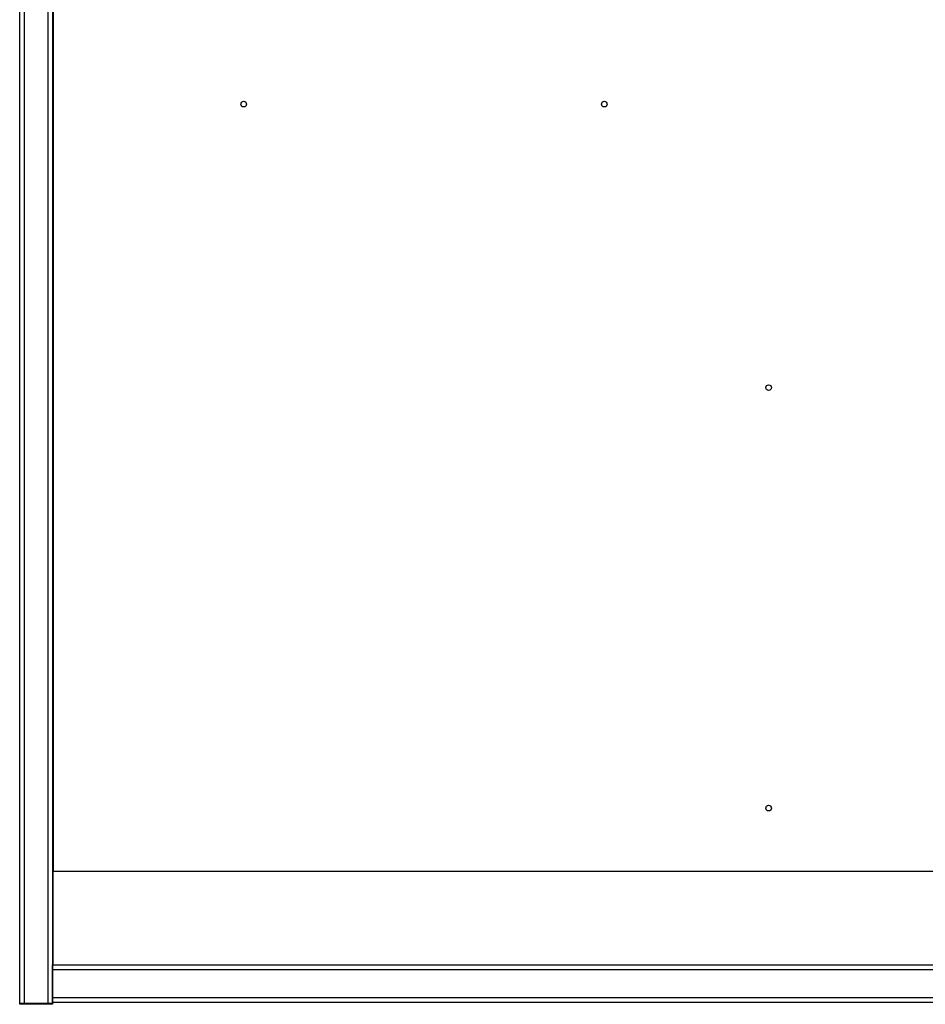
# Model space of a CAD drawing. Units: millimetres. Extents: x 444 to 4839, y 153 to 3264.
# Drawn here: x 1714 to 2196, y 205 to 729 of the extents above; entities that cross this region are included whole.
import ezdxf

# ---------------------------------------------------------------- set-up
doc = ezdxf.new("R2010")
doc.units = ezdxf.units.MM

msp = doc.modelspace()

# ---------------------------------------------------------------- linework, layer by layer
at = {"color": 7, "linetype": 'Continuous', "lineweight": 25}
for p, q in [((1714.01, 205.08), (1714.01, 1054.08)), ((1716.51, 205.08), (1716.51, 1054.08)), ((1729.01, 1054.08), (1729.01, 205.08)), ((1731.51, 1054.08), (1731.51, 205.08)), ((1731.76, 934.33), (1731.76, 275.58)), ((1731.51, 692.58), (1731.76, 692.58)), ((1731.51, 692.08), (1731.76, 692.08)), ((1731.76, 676.08), (1731.51, 676.08)), ((1731.76, 675.58), (1731.51, 675.58)), ((1731.76, 657.73), (1731.51, 657.73)), ((1731.51, 638.08), (1731.76, 638.08)), ((1731.76, 637.08), (1731.51, 637.08)), ((1731.51, 629.08), (1731.76, 629.08)), ((1731.76, 626.83), (1731.51, 626.83)), ((1731.51, 624.08), (1731.76, 624.08)), ((1731.76, 621.08), (1731.51, 621.08)), ((1731.76, 601.43), (1731.51, 601.43)), ((1731.76, 445.08), (1731.51, 445.08)), ((1731.51, 437.08), (1731.76, 437.08)), ((1731.76, 314.73), (1731.51, 314.73)), ((1731.51, 295.08), (1731.76, 295.08)), ((1731.51, 292.08), (1731.76, 292.08)), ((1731.51, 289.33), (1731.76, 289.33)), ((1731.76, 283.83), (1731.51, 283.83)), ((1731.51, 281.08), (1731.76, 281.08)), ((1731.76, 278.08), (1731.51, 278.08)), ((1731.76, 225.58), (1731.76, 275.58)), ((1731.76, 275.58), (2894.76, 275.58)), ((1731.76, 258.43), (1731.51, 258.43)), ((1731.76, 253.08), (1731.51, 253.08)), ((1731.51, 245.08), (1731.76, 245.08)), ((1731.51, 240.08), (1731.76, 240.08)), ((1731.51, 239.58), (1731.76, 239.58)), ((1731.51, 223.08), (1731.51, 225.58)), ((1731.51, 225.58), (2895.01, 225.58)), ((1731.51, 208.08), (1731.51, 223.08)), ((1731.51, 223.08), (2895.01, 223.08)), ((1714.01, 204.58), (1714.01, 205.08)), ((1731.51, 205.08), (1714.01, 205.08)), ((1716.51, 205.08), (1714.01, 205.08)), ((1731.51, 204.58), (1714.01, 204.58)), ((1729.01, 205.08), (1716.51, 205.08)), ((1731.51, 205.08), (1729.01, 205.08)), ((2895.01, 208.08), (1731.51, 208.08)), ((1731.51, 205.58), (1731.51, 208.08)), ((2895.01, 205.58), (1731.51, 205.58)), ((1731.51, 205.08), (1731.51, 204.58))]:
    msp.add_line(p, q, dxfattribs=at)
at = {"color": 8, "linetype": 'Continuous', "lineweight": 25}
for p, q in [((1731.76, 652.48), (1731.51, 652.48)), ((1731.53, 629.08), (1731.53, 626.83)), ((1731.76, 606.68), (1731.51, 606.68)), ((1731.76, 309.48), (1731.51, 309.48)), ((1731.53, 289.33), (1731.53, 283.83)), ((1731.76, 263.68), (1731.51, 263.68)), ((1731.76, 239.38), (1731.51, 239.38))]:
    msp.add_line(p, q, dxfattribs=at)
at = {"color": 7, "linetype": 'Continuous', "lineweight": 25}
for centre in [(1833.26, 684.08), (2025.26, 684.08), (2112.76, 533.08), (2112.76, 309.08)]:
    msp.add_circle(centre, 1.5, dxfattribs=at)

doc.saveas('drawing.dxf')
